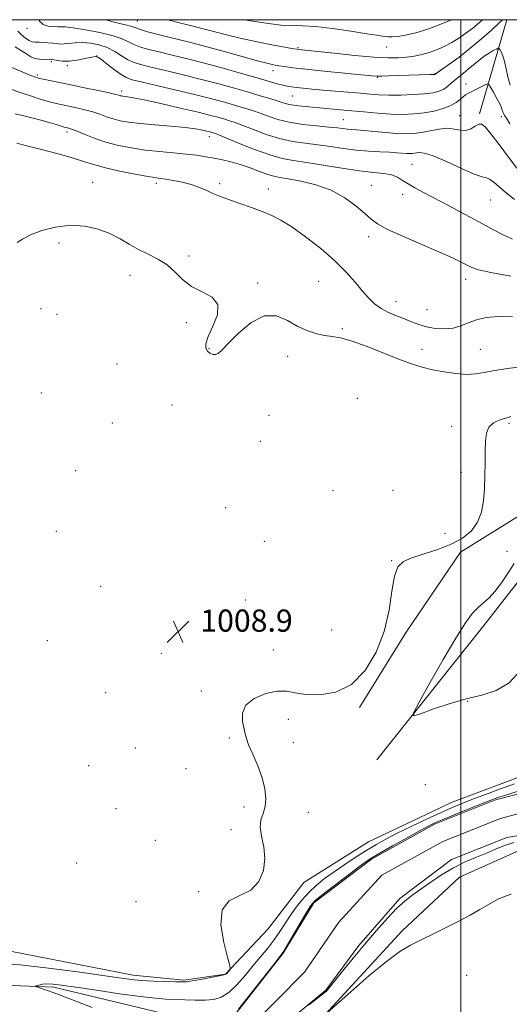
# Model space of a CAD drawing. Extents: x 2069800 to 2072700, y 347300 to 350200.
# Drawn here: x 2071841 to 2072017, y 349645 to 350000 of the extents above; entities that cross this region are included whole.
import ezdxf

# ---------------------------------------------------------------- set-up
doc = ezdxf.new("R2010")
doc.units = 0
doc.header["$MEASUREMENT"] = 0
doc.linetypes.add('rvrstm', pattern=[117.1, 50, -3.9, 0.5, -3.9, 0.5, -3.9, 0.5, -3.9, 50])
for name, color, linetype, lineweight in [('32000', 7, 'Continuous', 0), ('DTM HARD BREAKLINE', 7, 'Continuous', 0), ('DTM SPOT ELEVATION', 2, 'Continuous', 13), ('INDEX CONTOUR', 41, 'Continuous', 13), ('INTERMEDIATE CONTOUR', 44, 'Continuous', 0), ('SPOT ELEVATION', 7, 'Continuous', 0), ('STREAM - RIVER CENTERLINE', 11, 'Continuous', 0), ('STREAM - RIVER DOUBLE LINE', 5, 'Continuous', 0), ('STREAM - RIVER SINGLE LINE', 142, 'rvrstm', 0)]:
    doc.layers.add(name, color=color, linetype=linetype, lineweight=lineweight)
doc.styles.add('Style-ITALICS', font='ITALICS.shx')

# ---------------------------------------------------------------- blocks, each defined once
blk = doc.blocks.new('SPOT')
at = {"layer": 'SPOT ELEVATION'}
for p, q in [((-3.91, -3.91), (3.82, 3.81)), ((-1.65, 3.77), (1.72, -3.93))]:
    blk.add_line(p, q, dxfattribs=at)

msp = doc.modelspace()

# ---------------------------------------------------------------- linework, layer by layer
at = {"layer": '32000', "flags": 128}
for points in [[(2070000, 347500), (2072500, 347500), (2072500, 350000), (2070000, 350000), (2070000, 347500)], [(2072000, 350000), (2072000, 347500)]]:
    msp.add_lwpolyline(points, dxfattribs=at)
at = {"layer": 'DTM HARD BREAKLINE'}
for points in [[(2072016.601, 350000, 1025.587), (2072006.67, 349966.02, 1020.27)], [(2072500, 349954.29, 1006.051), (2072490.29, 349956.91, 1006.04), (2072466.6, 349958.74, 1005.75), (2072427.14, 349958.15, 1005.36), (2072406.08, 349949.32, 1005.72), (2072388.13, 349934.66, 1006), (2072356.49, 349912.75, 1006.43), (2072317.03, 349881.35, 1006.92), (2072267.47, 349841.47, 1007.17), (2072245.39, 349832.11, 1007.71), (2072239.04, 349830.28, 1007.99), (2072207.79, 349823.14, 1007.71), (2072183.65, 349816.83, 1007.63), (2072150.11, 349808.9, 1007.95), (2072124.66, 349808.18, 1008.45), (2072094.07, 349812.76, 1008.34), (2072047.39, 349822.04, 1007.74), (2072021.17, 349821.31, 1007.63), (2071999.9, 349808.14, 1007.81), (2071980.28, 349779.21, 1007.46), (2071963.45, 349752.08, 1007.63)], [(2071969.72, 349733.29, 1006.29), (2072008.77, 349782.25, 1005.36), (2072024.14, 349801.98, 1004.76), (2072061.79, 349805.36, 1004.58), (2072105.41, 349796.3, 1005.11), (2072127.1, 349789.87, 1005.65), (2072151.3, 349788.29, 1005.29), (2072169.84, 349794.3, 1004.08), (2072191.88, 349807.98, 1003.41)], [(2072189.42, 349797.52, 1004.44), (2072157.11, 349764.15, 1005.29), (2072136.36, 349749.46, 1005.68), (2072105.63, 349740.04, 1005.9), (2072080.2, 349736, 1006.89), (2072059.59, 349734.56, 1007.71), (2072026.03, 349728.93, 1007.32), (2071996.84, 349717.99, 1007.24), (2071966.66, 349703.73, 1007.28), (2071943.36, 349689.02, 1007.6), (2071930.52, 349672.36, 1007.78), (2071915.13, 349655.93, 1008.03), (2071900.12, 349653.77, 1008.2), (2071881.78, 349655.65, 1008.63), (2071822.61, 349667.12, 1009.69), (2071776.83, 349661.13, 1010.16), (2071741.52, 349651.67, 1010.33), (2071700.9, 349637.83, 1010.69), (2071655.12, 349632.09, 1010.62), (2071629.26, 349618.89, 1010.72), (2071609.29, 349601.41, 1010.76)], [(2071893.13, 349294.07, 1009.68), (2071868.96, 349321.62, 1008.97), (2071858.11, 349339.61, 1008.69), (2071849.76, 349364.23, 1008.76), (2071853.93, 349382.6, 1008.65), (2071851, 349398.36, 1009.61), (2071844.01, 349412.05, 1010.22), (2071843.79, 349437.76, 1010.11), (2071841.68, 349446.66, 1010.43), (2071845.31, 349469.35, 1010.29), (2071852.02, 349488.76, 1010.11), (2071864.98, 349521.71, 1009.9), (2071880.51, 349551.12, 1009.83), (2071893.58, 349571.86, 1009.79), (2071909.76, 349585.74, 1009.29), (2071925.96, 349596.32, 1008.62), (2071945.49, 349635.44, 1006.1), (2071978.79, 349671.62, 1005.46), (2071999.51, 349690.89, 1004.71), (2072022.08, 349701.01, 1005), (2072054.14, 349703.83, 1004.39), (2072082.63, 349706.61, 1004.36), (2072105.04, 349706.8, 1004.75)]]:
    msp.add_polyline3d(points, dxfattribs=at)
at = {"layer": 'DTM SPOT ELEVATION'}
for p in [(2071883.38, 349999.48, 1026.92), (2071843.58, 349996.88, 1023.61), (2071941.23, 349989.96, 1028.2), (2071973.17, 349990.1, 1029.3), (2071868.71, 349986.93, 1019.99), (2071852.36, 349984.87, 1019.7), (2071858.05, 349983.48, 1019.7), (2071932.26, 349981.64, 1025.4), (2071847.28, 349980.1, 1018.3), (2071969.86, 349979.25, 1025.9), (2071990.6, 349980.59, 1026.1), (2071877.67, 349974.28, 1018.4), (2072001.85, 349976.88, 1022.7), (2071939.24, 349972.52, 1023.1), (2071957.63, 349963.91, 1020.9), (2071999.5, 349965.45, 1020.8), (2072014.55, 349964.99, 1021.6), (2071857.94, 349959.49, 1013.6), (2071909.32, 349957.81, 1015.4), (2071982.34, 349947.85, 1016.9), (2071867.22, 349941.4, 1010.7), (2071890.21, 349941.01, 1011.6), (2071912.99, 349940.85, 1012.3), (2071930.57, 349938.98, 1012.6), (2071967.69, 349940.26, 1014.8), (2071978.94, 349937.09, 1015.5), (2072010.74, 349934.99, 1017.1), (2071966.73, 349921.74, 1013.5), (2071855.12, 349919.47, 1009.6), (2071901.98, 349914.88, 1010.3), (2071880.67, 349907.81, 1009.4), (2071926.73, 349905.06, 1010.2), (2071948.73, 349905.68, 1010.9), (2072001.65, 349906.46, 1013.4), (2071976.56, 349898.42, 1012.8), (2071848.57, 349895.84, 1009.25), (2071854.32, 349893.84, 1009.35), (2071987.76, 349895.43, 1013.2), (2071900.96, 349890.77, 1009.7), (2071957.28, 349888.58, 1010.2), (2071909.14, 349881.48, 1010.1), (2071937.47, 349878.67, 1009.5), (2071986.02, 349881.21, 1010.6), (2072007.04, 349881.17, 1010.9), (2071875.98, 349875.89, 1008.25), (2071848.77, 349865.46, 1009.25), (2071895.86, 349861.16, 1008.55), (2071962.62, 349863.47, 1008.35), (2071930.8, 349857.36, 1009.25), (2071874.27, 349854.67, 1008.75), (2072017.38, 349854.57, 1007.75), (2071996.69, 349853.44, 1008.35), (2071927.68, 349848.08, 1009.05), (2071861.15, 349837.42, 1008.25), (2072000.2, 349836.8, 1008.25), (2071953.85, 349830.26, 1008.35), (2071975.55, 349830.4, 1008.25), (2071915.18, 349824.07, 1009.05), (2071854.12, 349815.61, 1008.95), (2071994.26, 349814.88, 1008.35), (2071929.12, 349811.99, 1009.85), (2072016.66, 349808.41, 1007.05), (2071974.99, 349805.07, 1008.05), (2071870.1, 349795.75, 1008.95), (2071922.26, 349790.82, 1009.45), (2071953.45, 349780.03, 1009.85), (2071850.87, 349776.19, 1009.05), (2071932.42, 349772.84, 1008.75), (2071892.01, 349771.62, 1008.65), (2071906.4, 349758.06, 1008.45), (2071871.89, 349757.39, 1008.95), (2072002.43, 349754.27, 1006.05), (2071937.82, 349747.79, 1007.35), (2071916.46, 349741.15, 1008.25), (2071882.64, 349737.44, 1009.25), (2071939.62, 349739.41, 1007.25), (2071865.76, 349731.19, 1009.35), (2071900.88, 349730.09, 1009.25), (2071987.11, 349724.27, 1006.61), (2071875.63, 349715.58, 1009.55), (2071921.8, 349716.23, 1008.55), (2071945, 349714.29, 1007.05), (2071917.07, 349708.1, 1008.45), (2071889.81, 349704.22, 1008.25), (2071861.46, 349696.03, 1009.65), (2071905.39, 349685.66, 1008.05), (2071882.86, 349682.17, 1008.05), (2072002.12, 349655.52, 1007.7)]:
    msp.add_point(p, dxfattribs=at)
at = {"layer": 'INDEX CONTOUR'}
for points in [[(2071921.936, 350000, 1030), (2071924.075, 349999.626, 1030), (2071929.821, 349998.717, 1030), (2071935.0561, 349998.085, 1030), (2071939.156, 349997.883, 1030), (2071942.925, 349997.839, 1030), (2071947.524, 349997.569, 1030), (2071953.6749, 349996.814, 1030), (2071960.342, 349995.808, 1030), (2071966.055, 349994.902, 1030), (2071969.717, 349994.365, 1030), (2071971.738, 349994.116, 1030), (2071972.905, 349993.986, 1030), (2071973.9319, 349993.858, 1030), (2071975.245, 349993.808, 1030), (2071977.197, 349993.959, 1030), (2071980.051, 349994.428, 1030), (2071983.728, 349995.292, 1030), (2071988.06, 349996.617, 1030), (2071992.791, 349998.395, 1030), (2071996.588, 350000, 1030)], [(2071839.263, 349990.216, 1020), (2071841.59, 349988.802, 1020), (2071843.44, 349987.585, 1020), (2071844.961, 349986.643, 1020), (2071846.428, 349986.023, 1020), (2071848.028, 349985.74, 1020), (2071849.597, 349985.688, 1020), (2071851.737, 349985.753, 1020), (2071852.4029, 349985.701, 1020), (2071853.2301, 349985.541, 1020), (2071854.516, 349985.277, 1020), (2071856.344, 349985.06, 1020), (2071858.748, 349985.08, 1020), (2071861.654, 349985.454, 1020), (2071864.566, 349986.018, 1020), (2071866.882, 349986.536, 1020), (2071868.226, 349986.781, 1020), (2071869.14, 349986.544, 1020), (2071870.391, 349985.627, 1020), (2071872.513, 349983.957, 1020), (2071875.09, 349981.969, 1020), (2071877.47, 349980.23, 1020), (2071879.309, 349979.129, 1020), (2071881.487, 349978.364, 1020), (2071885.19, 349977.4589, 1020), (2071891.166, 349976.069, 1020), (2071898.401, 349974.37, 1020), (2071905.442, 349972.668, 1020), (2071911.139, 349971.209, 1020), (2071915.566, 349969.9981, 1020), (2071919.1, 349968.983, 1020), (2071922.097, 349968.099, 1020), (2071924.832, 349967.241, 1020), (2071927.555, 349966.297, 1020), (2071930.5159, 349965.198, 1020), (2071933.953, 349964.06, 1020), (2071938.102, 349963.046, 1020), (2071943.023, 349962.278, 1020), (2071948.0719, 349961.724, 1020), (2071952.4301, 349961.3111, 1020), (2071955.495, 349960.98, 1020), (2071959.057, 349960.531, 1020), (2071960.522, 349960.403, 1020), (2071962.361, 349960.268, 1020), (2071964.986, 349960.045, 1020), (2071972.774, 349959.291, 1020), (2071976.746, 349958.973, 1020), (2071980.042, 349958.846, 1020), (2071982.901, 349958.957, 1020), (2071985.752, 349959.339, 1020), (2071988.898, 349959.967, 1020), (2071992.142, 349960.578, 1020), (2071995.162, 349960.851, 1020), (2071997.716, 349960.601, 1020), (2071999.874, 349960.189, 1020), (2072001.786, 349960.112, 1020), (2072003.564, 349960.6981, 1020), (2072005.161, 349961.601, 1020), (2072006.495, 349962.304, 1020), (2072007.583, 349962.321, 1020), (2072008.846, 349961.291, 1020), (2072010.806, 349958.881, 1020), (2072013.765, 349954.998, 1020), (2072017.132, 349950.502, 1020), (2072020.096, 349946.492, 1020)], [(2071839.972, 349919.696, 1010), (2071841.97, 349920.898, 1010), (2071844.783, 349922.418, 1010), (2071848.864, 349923.994, 1010), (2071853.854, 349925.277, 1010), (2071859.186, 349925.899, 1010), (2071864.364, 349925.595, 1010), (2071869.166, 349924.519, 1010), (2071873.44, 349922.927, 1010), (2071877.113, 349921.0621, 1010), (2071880.435, 349919.104, 1010), (2071883.738, 349917.216, 1010), (2071887.2471, 349915.488, 1010), (2071890.7781, 349913.7189, 1010), (2071894.041, 349911.63, 1010), (2071896.8791, 349909.064, 1010), (2071899.654, 349906.332, 1010), (2071902.863, 349903.861, 1010), (2071906.717, 349901.8971, 1010), (2071910.2909, 349899.947, 1010), (2071912.375, 349897.334, 1010), (2071912.179, 349893.641, 1010), (2071910.573, 349889.4971, 1010), (2071908.8481, 349885.787, 1010), (2071908.024, 349883.192, 1010), (2071908.062, 349881.558, 1010), (2071908.653, 349880.52, 1010), (2071909.52, 349879.788, 1010), (2071910.506, 349879.357, 1010), (2071911.483, 349879.292, 1010), (2071912.437, 349879.712, 1010), (2071913.809, 349880.9441, 1010), (2071916.156, 349883.368, 1010), (2071919.827, 349887.054, 1010), (2071924.362, 349890.835, 1010), (2071929.091, 349893.235, 1010), (2071933.477, 349893.223, 1010), (2071937.49, 349891.5531, 1010), (2071941.231, 349889.422, 1010), (2071944.766, 349887.805, 1010), (2071948.042, 349886.778, 1010), (2071950.9711, 349886.196, 1010), (2071953.604, 349885.861, 1010), (2071956.529, 349885.374, 1010), (2071960.4719, 349884.282, 1010), (2071965.86, 349882.309, 1010), (2071977.64, 349877.598, 1010), (2071982.208, 349875.921, 1010), (2071986.026, 349874.75, 1010), (2071989.771, 349873.847, 1010), (2071993.926, 349873.038, 1010), (2071998.189, 349872.419, 1010), (2072002.068, 349872.151, 1010), (2072005.276, 349872.338, 1010), (2072008.363, 349872.859, 1010), (2072012.086, 349873.5341, 1010), (2072016.913, 349874.235, 1010), (2072022.154, 349875.039, 1010)]]:
    msp.add_polyline3d(points, dxfattribs=at)
at = {"layer": 'INTERMEDIATE CONTOUR'}
for points in [[(2071848.015, 350000, 1024), (2071848.112, 349999.453, 1024), (2071849.397, 349998.237, 1024), (2071851.164, 349997.717, 1024), (2071852.825, 349997.551, 1024), (2071854.618, 349997.396, 1024), (2071855.1549, 349997.398, 1024), (2071855.874, 349997.452, 1024), (2071857.334, 349997.413, 1024), (2071860.154, 349997.098, 1024), (2071864.64, 349996.384, 1024), (2071869.859, 349995.375, 1024), (2071874.568, 349994.232, 1024), (2071877.853, 349993.095, 1024), (2071880.12, 349992.018, 1024), (2071882.107, 349991.034, 1024), (2071884.454, 349990.155, 1024), (2071887.425, 349989.297, 1024), (2071891.186, 349988.356, 1024), (2071895.856, 349987.239, 1024), (2071901.365, 349985.903, 1024), (2071907.594, 349984.316, 1024), (2071914.3199, 349982.494, 1024), (2071920.894, 349980.641, 1024), (2071926.566, 349979.007, 1024), (2071933.714, 349976.938, 1024), (2071935.779, 349976.376, 1024), (2071937.36, 349976.008, 1024), (2071938.853, 349975.7511, 1024), (2071940.6591, 349975.527, 1024), (2071943.112, 349975.27, 1024), (2071946.286, 349974.968, 1024), (2071950.189, 349974.625, 1024), (2071963.7379, 349973.498, 1024), (2071967.258, 349973.185, 1024), (2071970.454, 349972.954, 1024), (2071973.984, 349972.837, 1024), (2071978.276, 349972.856, 1024), (2071982.829, 349973.008, 1024), (2071986.9129, 349973.2801, 1024), (2071989.973, 349973.67, 1024), (2071992.157, 349974.216, 1024), (2071993.795, 349974.963, 1024), (2071995.178, 349975.936, 1024), (2071996.469, 349977.065, 1024), (2071997.797, 349978.259, 1024), (2071999.267, 349979.455, 1024), (2072000.888, 349980.711, 1024), (2072002.647, 349982.109, 1024), (2072006.445, 349985.3161, 1024), (2072008.3451, 349986.798, 1024), (2072010.132, 349987.9851, 1024), (2072011.6619, 349988.857, 1024), (2072012.779, 349989.43, 1024), (2072013.396, 349989.708, 1024), (2072013.711, 349989.655, 1024), (2072013.995, 349989.226, 1024), (2072014.455, 349988.366, 1024), (2072015.051, 349986.983, 1024), (2072015.679, 349984.976, 1024), (2072016.275, 349982.326, 1024), (2072016.924, 349979.353, 1024), (2072017.752, 349976.457, 1024)], [(2071872.054, 350000, 1026), (2071874.006, 349999.299, 1026), (2071876.913, 349998.604, 1026), (2071879.614, 349998.004, 1026), (2071881.399, 349997.507, 1026), (2071882.745, 349997.022, 1026), (2071884.425, 349996.436, 1026), (2071887.027, 349995.667, 1026), (2071890.394, 349994.764, 1026), (2071894.183, 349993.8049, 1026), (2071898.174, 349992.832, 1026), (2071902.629, 349991.731, 1026), (2071907.936, 349990.351, 1026), (2071914.235, 349988.622, 1026), (2071920.684, 349986.818, 1026), (2071926.198, 349985.296, 1026), (2071929.99, 349984.316, 1026), (2071932.48, 349983.76, 1026), (2071934.388, 349983.411, 1026), (2071936.443, 349983.08, 1026), (2071939.405, 349982.6791, 1026), (2071944.047, 349982.148, 1026), (2071950.709, 349981.46, 1026), (2071958.008, 349980.739, 1026), (2071967.789, 349979.797, 1026), (2071969.785, 349979.658, 1026), (2071971.446, 349979.652, 1026), (2071973.823, 349979.71, 1026), (2071988.84, 349980.193, 1026), (2071990.101, 349980.246, 1026), (2071990.615, 349980.285, 1026), (2071990.752, 349980.322, 1026), (2071995.694, 349983.856, 1026), (2071999.312, 349986.525, 1026), (2072003.375, 349989.696, 1026), (2072007.432, 349993.108, 1026), (2072011.082, 349996.363, 1026), (2072013.545, 349998.662, 1026), (2072014.9279, 350000, 1026)], [(2071894.237, 350000, 1028), (2071895.236, 349999.739, 1028), (2071898.024, 349999.03, 1028), (2071903.417, 349997.698, 1028), (2071906.565, 349996.879, 1028), (2071910.397, 349995.838, 1028), (2071915.003, 349994.625, 1028), (2071920.431, 349993.325, 1028), (2071926.54, 349992.031, 1028), (2071932.453, 349990.878, 1028), (2071939.757, 349989.526, 1028), (2071940.934, 349989.322, 1028), (2071941.486, 349989.25, 1028), (2071954.257, 349987.884, 1028), (2071961.688, 349987.126, 1028), (2071968.598, 349986.512, 1028), (2071973.709, 349986.222, 1028), (2071977.367, 349986.236, 1028), (2071980.319, 349986.485, 1028), (2071983.184, 349986.912, 1028), (2071986.043, 349987.513, 1028), (2071988.846, 349988.294, 1028), (2071991.5549, 349989.2619, 1028), (2071994.184, 349990.425, 1028), (2071996.758, 349991.787, 1028), (2071999.298, 349993.351, 1028), (2072001.803, 349995.095, 1028), (2072004.263, 349996.994, 1028), (2072006.639, 349998.987, 1028), (2072007.775, 350000, 1028)], [(2071840.299, 349995.901, 1022), (2071841.613, 349994.504, 1022), (2071843.01, 349993.322, 1022), (2071844.321, 349992.4771, 1022), (2071845.442, 349992.04, 1022), (2071846.522, 349991.891, 1022), (2071847.775, 349991.863, 1022), (2071849.341, 349991.814, 1022), (2071851.063, 349991.7141, 1022), (2071852.711, 349991.561, 1022), (2071854.13, 349991.371, 1022), (2071855.469, 349991.229, 1022), (2071856.951, 349991.239, 1022), (2071860.95, 349991.715, 1022), (2071863.518, 349991.817, 1022), (2071866.433, 349991.582, 1022), (2071869.499, 349990.96, 1022), (2071872.48, 349989.93, 1022), (2071875.183, 349988.526, 1022), (2071877.605, 349986.994, 1022), (2071879.7889, 349985.6319, 1022), (2071881.882, 349984.642, 1022), (2071884.456, 349983.831, 1022), (2071888.188, 349982.908, 1022), (2071893.511, 349981.6539, 1022), (2071899.883, 349980.136, 1022), (2071906.518, 349978.492, 1022), (2071912.749, 349976.8459, 1022), (2071918.384, 349975.274, 1022), (2071923.3521, 349973.841, 1022), (2071927.59, 349972.598, 1022), (2071931.07, 349971.554, 1022), (2071933.776, 349970.703, 1022), (2071935.85, 349970.03, 1022), (2071938.085, 349969.472, 1022), (2071941.436, 349968.955, 1022), (2071946.538, 349968.418, 1022), (2071959.147, 349967.298, 1022), (2071964.935, 349966.754, 1022), (2071970.079, 349966.29, 1022), (2071974.719, 349965.976, 1022), (2071978.982, 349965.876, 1022), (2071982.961, 349966.018, 1022), (2071986.738, 349966.42, 1022), (2071990.344, 349967.089, 1022), (2071993.607, 349967.979, 1022), (2071996.307, 349969.03, 1022), (2071998.295, 349970.17, 1022), (2071999.713, 349971.277, 1022), (2072000.777, 349972.218, 1022), (2072001.701, 349972.91, 1022), (2072002.697, 349973.485, 1022), (2072008.791, 349976.522, 1022), (2072009.602, 349976.859, 1022), (2072010.1, 349976.632, 1022), (2072010.71, 349975.647, 1022), (2072011.731, 349973.837, 1022), (2072012.94, 349971.646, 1022), (2072013.989, 349969.645, 1022), (2072014.615, 349968.272, 1022), (2072014.918, 349967.433, 1022), (2072015.084, 349966.901, 1022), (2072015.263, 349966.484, 1022), (2072015.871, 349965.393, 1022), (2072016.408, 349964.464, 1022), (2072017.627, 349962.472, 1022)], [(2071837.431, 349983.018, 1018), (2071841.218, 349981.397, 1018), (2071843.773, 349980.333, 1018), (2071845.318, 349979.7131, 1018), (2071846.256, 349979.359, 1018), (2071846.99, 349979.109, 1018), (2071847.91, 349978.86, 1018), (2071849.403, 349978.526, 1018), (2071851.7899, 349978.034, 1018), (2071859.344, 349976.502, 1018), (2071864.31, 349975.479, 1018), (2071869.238, 349974.447, 1018), (2071873.208, 349973.593, 1018), (2071875.5591, 349973.052, 1018), (2071876.665, 349972.762, 1018), (2071877.157, 349972.61, 1018), (2071877.576, 349972.5, 1018), (2071878.091, 349972.408, 1018), (2071879.82, 349972.207, 1018), (2071881.886, 349971.873, 1018), (2071885.749, 349971.102, 1018), (2071891.789, 349969.774, 1018), (2071898.808, 349968.166, 1018), (2071905.213, 349966.6491, 1018), (2071909.781, 349965.514, 1018), (2071912.779, 349964.715, 1018), (2071914.848, 349964.125, 1018), (2071916.605, 349963.599, 1018), (2071918.593, 349962.928, 1018), (2071921.334, 349961.89, 1018), (2071925.176, 349960.3661, 1018), (2071929.776, 349958.651, 1018), (2071934.619, 349957.149, 1018), (2071939.296, 349956.149, 1018), (2071943.832, 349955.503, 1018), (2071948.357, 349954.949, 1018), (2071952.968, 349954.294, 1018), (2071957.619, 349953.607, 1018), (2071962.2279, 349953.022, 1018), (2071966.687, 349952.637, 1018), (2071970.772, 349952.404, 1018), (2071974.234, 349952.237, 1018), (2071976.896, 349952.069, 1018), (2071980.355, 349951.7969, 1018), (2071981.5241, 349951.752, 1018), (2071982.539, 349951.791, 1018), (2071984.783, 349952.092, 1018), (2071986.742, 349951.904, 1018), (2071990.009, 349950.9029, 1018), (2071994.841, 349948.849, 1018), (2072000.218, 349946.384, 1018), (2072004.7981, 349944.368, 1018), (2072007.61, 349943.403, 1018), (2072009.166, 349943.037, 1018), (2072010.35, 349942.554, 1018), (2072011.862, 349941.423, 1018), (2072015.6079, 349938.145, 1018), (2072019.274, 349935.167, 1018)], [(2071836.793, 349975.344, 1016), (2071841.1299, 349973.769, 1016), (2071845.118, 349972.397, 1016), (2071848.633, 349971.272, 1016), (2071851.621, 349970.399, 1016), (2071854.093, 349969.76, 1016), (2071856.336, 349969.257, 1016), (2071861.451, 349968.195, 1016), (2071864.399, 349967.52, 1016), (2071867.269, 349966.75, 1016), (2071869.856, 349965.902, 1016), (2071872.243, 349965.045, 1016), (2071874.592, 349964.258, 1016), (2071877.109, 349963.601, 1016), (2071880.194, 349963.047, 1016), (2071884.298, 349962.548, 1016), (2071889.622, 349962.063, 1016), (2071895.379, 349961.583, 1016), (2071900.532, 349961.107, 1016), (2071904.282, 349960.639, 1016), (2071906.77, 349960.208, 1016), (2071908.372, 349959.85, 1016), (2071909.426, 349959.588, 1016), (2071910.596, 349959.267, 1016), (2071911.113, 349959.099, 1016), (2071912.355, 349958.616, 1016), (2071919.836, 349955.534, 1016), (2071925.6, 349953.243, 1016), (2071931.136, 349951.252, 1016), (2071935.5701, 349950.02, 1016), (2071939.592, 349949.281, 1016), (2071944.285, 349948.587, 1016), (2071950.368, 349947.611, 1016), (2071957.113, 349946.512, 1016), (2071963.427, 349945.573, 1016), (2071968.446, 349944.982, 1016), (2071972.218, 349944.561, 1016), (2071975.018, 349944.0389, 1016), (2071977.145, 349943.205, 1016), (2071978.98, 349942.092, 1016), (2071980.926, 349940.794, 1016), (2071983.355, 349939.358, 1016), (2071986.5139, 349937.66, 1016), (2071995.73, 349932.878, 1016), (2072001.316, 349929.952, 1016), (2072006.691, 349927.078, 1016), (2072011.312, 349924.539, 1016), (2072015.218, 349922.446, 1016), (2072018.588, 349920.862, 1016)], [(2071839.278, 349966.114, 1014), (2071841.987, 349965.467, 1014), (2071845.237, 349964.657, 1014), (2071848.564, 349963.781, 1014), (2071851.559, 349962.932, 1014), (2071854.037, 349962.19, 1014), (2071855.87, 349961.629, 1014), (2071856.998, 349961.297, 1014), (2071857.635, 349961.13, 1014), (2071858.068, 349961.037, 1014), (2071858.593, 349960.912, 1014), (2071859.56, 349960.594, 1014), (2071861.33, 349959.907, 1014), (2071864.152, 349958.753, 1014), (2071867.822, 349957.328, 1014), (2071872.027, 349955.907, 1014), (2071876.506, 349954.711, 1014), (2071881.22, 349953.76, 1014), (2071886.186, 349953.02, 1014), (2071891.353, 349952.452, 1014), (2071896.411, 349951.991, 1014), (2071900.98, 349951.5641, 1014), (2071904.795, 349951.112, 1014), (2071908.043, 349950.624, 1014), (2071911.022, 349950.103, 1014), (2071913.997, 349949.532, 1014), (2071917.096, 349948.821, 1014), (2071920.414, 349947.864, 1014), (2071923.959, 349946.619, 1014), (2071927.403, 349945.311, 1014), (2071930.331, 349944.231, 1014), (2071932.545, 349943.575, 1014), (2071934.719, 349943.149, 1014), (2071937.743, 349942.664, 1014), (2071942.222, 349941.854, 1014), (2071947.632, 349940.533, 1014), (2071953.167, 349938.538, 1014), (2071958.127, 349935.826, 1014), (2071962.254, 349932.838, 1014), (2071965.3949, 349930.137, 1014), (2071967.629, 349928.102, 1014), (2071969.946, 349926.37, 1014), (2071973.565, 349924.397, 1014), (2071979.255, 349921.811, 1014), (2071992.259, 349916.252, 1014), (2071996.922, 349914.161, 1014), (2072000.095, 349912.63, 1014), (2072002.223, 349911.524, 1014), (2072003.897, 349910.69, 1014), (2072006.299, 349909.901, 1014), (2072010.755, 349908.909, 1014), (2072018.018, 349907.541, 1014)], [(2071839.856, 349955.469, 1012), (2071843.4509, 349954.559, 1012), (2071848.734, 349953.197, 1012), (2071854.775, 349951.596, 1012), (2071860.262, 349950.06, 1012), (2071864.296, 349948.811, 1012), (2071867.625, 349947.754, 1012), (2071871.412, 349946.714, 1012), (2071876.423, 349945.576, 1012), (2071881.857, 349944.474, 1012), (2071886.516, 349943.6, 1012), (2071889.564, 349943.081, 1012), (2071891.603, 349942.782, 1012), (2071893.598, 349942.5, 1012), (2071896.28, 349942.063, 1012), (2071899.467, 349941.424, 1012), (2071902.745, 349940.568, 1012), (2071905.76, 349939.51, 1012), (2071908.395, 349938.399, 1012), (2071910.589, 349937.412, 1012), (2071912.389, 349936.66, 1012), (2071914.266, 349935.961, 1012), (2071920.339, 349933.805, 1012), (2071924.433, 349932.318, 1012), (2071928.395, 349930.827, 1012), (2071931.781, 349929.435, 1012), (2071935.07, 349927.763, 1012), (2071938.979, 349925.314, 1012), (2071943.9599, 349921.766, 1012), (2071949.427, 349917.507, 1012), (2071954.534, 349913.1, 1012), (2071958.624, 349909.024, 1012), (2071961.809, 349905.409, 1012), (2071964.39, 349902.2961, 1012), (2071966.659, 349899.709, 1012), (2071968.86, 349897.592, 1012), (2071971.225, 349895.868, 1012), (2071973.914, 349894.456, 1012), (2071976.779, 349893.253, 1012), (2071979.597, 349892.151, 1012), (2071982.224, 349891.075, 1012), (2071984.816, 349890.084, 1012), (2071987.608, 349889.27, 1012), (2071990.746, 349888.726, 1012), (2071994.024, 349888.553, 1012), (2071997.15, 349888.854, 1012), (2071999.938, 349889.665, 1012), (2072002.63, 349890.755, 1012), (2072005.5771, 349891.829, 1012), (2072009.099, 349892.627, 1012), (2072013.389, 349893.029, 1012), (2072018.6089, 349892.954, 1012)], [(2071835.044, 349659.622, 1008), (2071841.093, 349659.318, 1008), (2071850.325, 349658.296, 1008), (2071860.909, 349656.883, 1008), (2071876.779, 349654.609, 1008), (2071881.104, 349654.056, 1008), (2071884.8591, 349653.726, 1008), (2071889.185, 349653.494, 1008), (2071893.598, 349653.328, 1008), (2071897.2109, 349653.215, 1008), (2071899.459, 349653.164, 1008), (2071901.067, 349653.246, 1008), (2071903.082, 349653.549, 1008), (2071906.207, 349654.1141, 1008), (2071909.779, 349654.791, 1008), (2071912.792, 349655.383, 1008), (2071914.5019, 349655.752, 1008), (2071915.225, 349655.996, 1008), (2071915.541, 349656.275, 1008), (2071916.694, 349657.582, 1008), (2071916.85, 349657.963, 1008), (2071916.624, 349659.1389, 1008), (2071915.821, 349662.118, 1008), (2071914.465, 349667.432, 1008), (2071913.447, 349673.717, 1008), (2071913.876, 349679.1309, 1008), (2071916.463, 349682.372, 1008), (2071920.34, 349684.288, 1008), (2071924.241, 349686.263, 1008), (2071927.119, 349689.361, 1008), (2071928.806, 349693.355, 1008), (2071929.351, 349697.697, 1008), (2071928.913, 349701.898, 1008), (2071928.088, 349705.7191, 1008), (2071927.581, 349708.979, 1008), (2071927.889, 349711.602, 1008), (2071928.686, 349713.919, 1008), (2071929.436, 349716.367, 1008), (2071929.688, 349719.302, 1008), (2071929.327, 349722.768, 1008), (2071928.319, 349726.73, 1008), (2071926.718, 349731.059, 1008), (2071924.932, 349735.236, 1008), (2071923.455, 349738.649, 1008), (2071922.635, 349740.916, 1008), (2071922.2279, 349742.582, 1008), (2071921.303, 349747.007, 1008), (2071921.228, 349750.028, 1008), (2071922.453, 349752.975, 1008), (2071925.496, 349755.396, 1008), (2071929.61, 349757.099, 1008), (2071933.7311, 349757.952, 1008), (2071937.117, 349757.926, 1008), (2071940.293, 349757.389, 1008), (2071944.105, 349756.808, 1008), (2071949.129, 349756.686, 1008), (2071954.864, 349757.664, 1008), (2071960.539, 349760.42, 1008), (2071965.49, 349765.387, 1008), (2071969.473, 349772.02, 1008), (2071972.349, 349779.533, 1008), (2071974.093, 349787.136, 1008), (2071975.136, 349794.036, 1008), (2071976.025, 349799.436, 1008), (2071977.273, 349802.814, 1008), (2071979.263, 349804.736, 1008), (2071982.345, 349806.038, 1008), (2071986.682, 349807.424, 1008), (2071991.673, 349809.056, 1008), (2071996.531, 349810.96, 1008), (2072000.597, 349813.174, 1008), (2072003.747, 349815.774, 1008), (2072005.989, 349818.848, 1008), (2072007.372, 349822.454, 1008), (2072008.109, 349826.53, 1008), (2072008.459, 349830.984, 1008), (2072008.641, 349835.684, 1008), (2072008.73, 349840.326, 1008), (2072008.762, 349844.566, 1008), (2072008.82, 349848.122, 1008), (2072009.155, 349850.965, 1008), (2072010.064, 349853.1271, 1008), (2072011.711, 349854.657, 1008), (2072013.728, 349855.668, 1008), (2072015.614, 349856.287, 1008), (2072016.995, 349856.655, 1008), (2072017.99, 349856.952, 1008)], [(2072021.644, 349765.533, 1006), (2072017.375, 349760.96, 1006), (2072012.72, 349758.166, 1006), (2072007.592, 349756.579, 1006), (2072001.8989, 349755.244, 1006), (2071995.728, 349753.453, 1006), (2071989.894, 349751.48, 1006), (2071985.396, 349749.847, 1006), (2071983.046, 349749.142, 1006), (2071982.925, 349750.223, 1006), (2071984.929, 349754.018, 1006), (2071988.786, 349760.943, 1006), (2071993.552, 349769.365, 1006), (2071998.117, 349777.144, 1006), (2072001.619, 349782.62, 1006), (2072004.206, 349786.071, 1006), (2072006.276, 349788.255, 1006), (2072010.133, 349791.583, 1006), (2072012.262, 349793.85, 1006), (2072014.65, 349797.041, 1006), (2072017.056, 349800.673, 1006), (2072019.162, 349804.056, 1006)], [(2071867.074, 349643.998, 1006), (2071855.22, 349648.537, 1006), (2071851.362, 349649.943, 1006), (2071848.822, 349650.795, 1006), (2071846.56, 349651.499, 1006), (2071846.453, 349651.638, 1006), (2071846.896, 349651.799, 1006), (2071847.802, 349652.06, 1006), (2071849.105, 349652.332, 1006), (2071850.745, 349652.487, 1006), (2071852.812, 349652.407, 1006), (2071855.987, 349652.021, 1006), (2071861.105, 349651.271, 1006), (2071868.555, 349650.16, 1006), (2071876.96, 349648.935, 1006), (2071884.502, 349647.906, 1006), (2071889.846, 349647.299, 1006), (2071893.598, 349647.011, 1006), (2071900.4421, 349646.6879, 1006), (2071904.224, 349646.563, 1006), (2071907.793, 349646.574, 1006), (2071910.863, 349646.855, 1006), (2071913.609, 349647.688, 1006), (2071916.319, 349649.391, 1006), (2071919.2081, 349652.142, 1006), (2071922.194, 349655.556, 1006), (2071925.122, 349659.105, 1006), (2071930.344, 349665.365, 1006), (2071932.555, 349668.203, 1006), (2071934.493, 349670.996, 1006), (2071938.188, 349676.7, 1006), (2071940.283, 349679.691, 1006), (2071942.6001, 349682.664, 1006), (2071945.113, 349685.465, 1006), (2071947.82, 349687.998, 1006), (2071950.827, 349690.405, 1006), (2071954.264, 349692.883, 1006), (2071958.175, 349695.558, 1006), (2071962.255, 349698.248, 1006), (2071966.109, 349700.7, 1006), (2071969.518, 349702.759, 1006), (2071972.941, 349704.664, 1006), (2071977.009, 349706.757, 1006), (2071982.103, 349709.252, 1006), (2071987.596, 349711.866, 1006), (2071992.607, 349714.189, 1006), (2071996.554, 349715.944, 1006), (2072000.034, 349717.385, 1006), (2072003.94, 349718.9, 1006), (2072008.875, 349720.757, 1006), (2072014.283, 349722.749, 1006), (2072019.318, 349724.548, 1006)], [(2071919.846, 349643.398, 1004), (2071932.497, 349659.442, 1004), (2071934.819, 349662.416, 1004), (2071936.129, 349664.27, 1004), (2071937.486, 349666.523, 1004), (2071944.432, 349678.392, 1004), (2071945.897, 349680.739, 1004), (2071947.349, 349682.37, 1004), (2071949.825, 349684.404, 1004), (2071953.964, 349687.605, 1004), (2071958.822, 349691.317, 1004), (2071963.06, 349694.528, 1004), (2071965.787, 349696.545, 1004), (2071967.912, 349697.943, 1004), (2071970.793, 349699.617, 1004), (2071975.334, 349702.184, 1004), (2071980.625, 349705.151, 1004), (2071985.302, 349707.749, 1004), (2071988.438, 349709.439, 1004), (2071990.858, 349710.608, 1004), (2071993.823, 349711.872, 1004), (2071998.188, 349713.666, 1004), (2072003.182, 349715.696, 1004), (2072007.624, 349717.486, 1004), (2072010.732, 349718.708, 1004), (2072013.321, 349719.631, 1004), (2072016.604, 349720.674, 1004), (2072021.398, 349722.123, 1004)], [(2072019.01, 349703.451, 1004), (2072015.663, 349702.376, 1004), (2072012.511, 349701.076, 1004), (2072009.229, 349699.6529, 1004), (2072005.567, 349698.16, 1004), (2072001.557, 349696.453, 1004), (2071997.307, 349694.338, 1004), (2071992.96, 349691.726, 1004), (2071988.812, 349688.933, 1004), (2071985.198, 349686.38, 1004), (2071982.304, 349684.314, 1004), (2071979.731, 349682.297, 1004), (2071976.934, 349679.716, 1004), (2071973.499, 349676.12, 1004), (2071969.543, 349671.69, 1004), (2071965.316, 349666.764, 1004), (2071961.099, 349661.724, 1004), (2071957.301, 349657.122, 1004), (2071951.534, 349649.902, 1004), (2071945.065, 349644.831, 1004)], [(2072018.08, 349684.825, 1006), (2072013.781, 349683.295, 1006), (2072010.153, 349681.262, 1006), (2072006.793, 349679.27, 1006), (2072003.343, 349677.303, 1006), (2071999.454, 349675.209, 1006), (2071994.926, 349672.899, 1006), (2071990.1601, 349670.544, 1006), (2071985.7029, 349668.381, 1006), (2071981.863, 349666.468, 1006), (2071977.976, 349664.153, 1006), (2071973.135, 349660.605, 1006), (2071966.844, 349655.387, 1006), (2071960.247, 349649.631, 1006), (2071951.909, 349642.179, 1006)]]:
    msp.add_polyline3d(points, dxfattribs=at)
at = {"layer": 'STREAM - RIVER CENTERLINE'}
for points in [[(2071943.62, 349656.73, 1003.94), (2071955.98, 349674.73, 1003.77), (2071971.46, 349691.62, 1003.73), (2071993.46, 349703.83, 1003.66), (2072014.24, 349712.11, 1003.55), (2072038.09, 349718.47, 1003.09), (2072065.85, 349722.43, 1003.06), (2072079.598, 349721.014, 1003.171), (2072111.753, 349722.67, 1003.304), (2072124.9, 349726.06, 1003.27), (2072139.51, 349732.39, 1003.23), (2072158.83, 349743.6, 1003.23), (2072175.79, 349760.03, 1003.3), (2072188.93, 349778.4, 1003.3), (2072196.136, 349784.517, 1003.237), (2072208.329, 349798.408, 1002.993), (2072214.725, 349804.478, 1002.776), (2072224.235, 349808.35, 1002.598), (2072253.73, 349813.45, 1002.27), (2072278.64, 349828.07, 1002.1), (2072313.41, 349856.73, 1002.03)], [(2071922.55, 349635.41, 1003.94), (2071943.62, 349656.73, 1003.94)]]:
    msp.add_polyline3d(points, dxfattribs=at)
at = {"layer": 'STREAM - RIVER DOUBLE LINE'}
for points in [[(2071916.76, 349639.16, 1003.94), (2071935.91, 349663.51, 1003.94), (2071946.95, 349681.68, 1003.77), (2071967.7, 349697.38, 1003.73), (2071990.51, 349710.05, 1003.66), (2072012.08, 349718.64, 1003.55), (2072036.72, 349725.21, 1003.09), (2072065.2, 349729.27, 1003.06), (2072097.52, 349730.82, 1003.34), (2072123.22, 349732.82, 1003.27), (2072136.41, 349738.53, 1003.23), (2072154.66, 349749.12, 1003.23), (2072170.57, 349764.53, 1003.3), (2072183.4, 349782.46, 1003.3), (2072194.98, 349797.84, 1003.16), (2072197.94, 349809.07, 1002.88), (2072216.99, 349814.07, 1002.66), (2072251.06, 349819.95, 1002.27), (2072274.1, 349835.93, 1002.1), (2072309.27, 349862.2, 1002.03)], [(2071928.62, 349631.48, 1003.94), (2071951.33, 349650.27, 1003.94), (2071963.23, 349666.27, 1003.77), (2071977.96, 349683.3, 1003.73), (2071996.55, 349697.32, 1003.66), (2072016.5, 349705.26, 1003.55), (2072039.55, 349709.12, 1003.09), (2072066.56, 349712.2, 1003.06), (2072098.46, 349709.91, 1003.34), (2072127.18, 349716.95, 1003.27), (2072142.76, 349725.95, 1003.23), (2072163.2, 349737.82, 1003.23), (2072181.26, 349755.32, 1003.3), (2072197.81, 349771.87, 1003.3), (2072214.28, 349787.05, 1003.16), (2072220.44, 349792.29, 1002.88), (2072225.06, 349801.63, 1002.66), (2072256.5, 349808.92, 1002.27), (2072281.85, 349818.66, 1002.1), (2072317.75, 349850.99, 1002.03)]]:
    msp.add_polyline3d(points, dxfattribs=at)
at = {"layer": 'STREAM - RIVER SINGLE LINE'}
msp.add_polyline3d([(2071610.92, 349585.9, 1008.74), (2071619.2, 349599.98, 1008.63), (2071644.01, 349616.99, 1008.42), (2071671.17, 349626.39, 1007.99), (2071688.21, 349629.33, 1007.88), (2071709.1, 349626.96, 1007.53), (2071743.49, 349624.71, 1007.17), (2071767.37, 349631.78, 1007.03), (2071785.08, 349644.92, 1006.96), (2071793.91, 349654.16, 1006.89), (2071798.49, 349654.45, 1006.85), (2071812.52, 349651.51, 1006.82), (2071835.18, 349651.96, 1006.61), (2071853.26, 349651.35, 1005.61), (2071892.81, 349641.75, 1004.33), (2071916.76, 349639.16, 1003.94)], dxfattribs=at)

# ---------------------------------------------------------------- block references
at = {"layer": 'SPOT ELEVATION'}
msp.add_blockref('SPOT', (2071898.033, 349779.411, 1008.901), dxfattribs=at)

# ---------------------------------------------------------------- texts
at = {"layer": 'SPOT ELEVATION', "style": 'Style-ITALICS'}
msp.add_text('1008.9', height=8, dxfattribs=at).set_placement((2071906.033, 349779.411, 1008.901))

doc.saveas('drawing.dxf')
